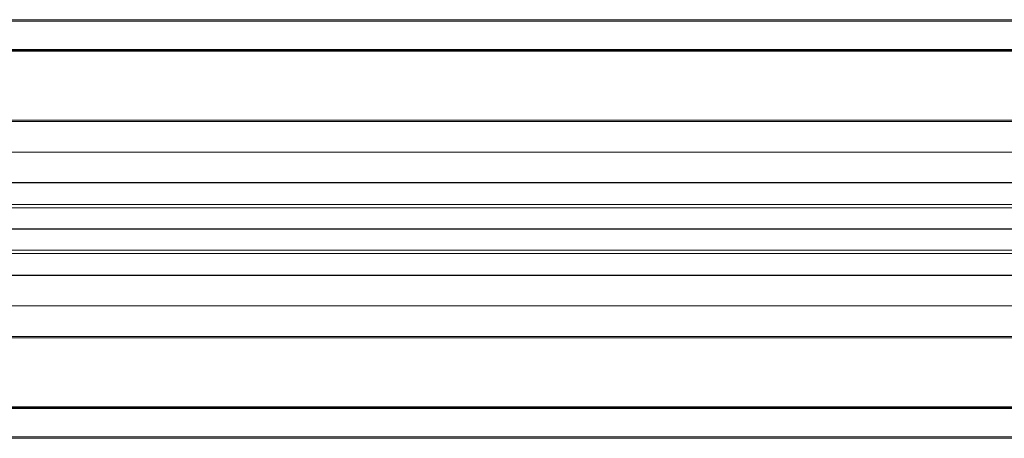
# Model space of a CAD drawing. Units: millimetres. Extents: x 274 to 5370, y 670 to 5466.
# Drawn here: x 2585 to 2651, y 2424 to 2452 of the extents above; entities that cross this region are included whole.
import ezdxf

# ---------------------------------------------------------------- set-up
doc = ezdxf.new("R2010")
doc.units = ezdxf.units.MM
doc.layers.add('stål', color=253, linetype='Continuous', lineweight=9)

msp = doc.modelspace()

# ---------------------------------------------------------------- linework, layer by layer
at = {"layer": 'stål', "flags": 128}
for points in [[(2542.087, 2451.986), (3241.533, 2451.986)], [(2542.087, 2451.986), (3241.533, 2451.986)], [(2542.087, 2451.886), (3241.533, 2451.886)], [(3241.533, 2449.987), (3241.533, 2449.854), (3241.533, 2449.488), (3241.533, 2448.888), (3241.533, 2448.089), (3241.533, 2447.056), (3241.533, 2445.824), (3241.533, 2444.459), (3241.533, 2442.96), (3241.533, 2441.361), (3241.533, 2439.696), (3241.533, 2437.997), (3241.533, 2436.265), (3241.533, 2434.6), (3241.533, 2433.002), (3241.533, 2431.503), (3241.533, 2430.137), (3241.533, 2428.905), (3241.533, 2427.872), (3241.533, 2427.073), (3241.533, 2426.474), (3241.533, 2426.107), (3241.533, 2425.974), (2542.087, 2425.974)], [(2542.087, 2449.987), (3241.533, 2449.987)], [(3241.533, 2449.987), (3241.533, 2449.854), (3241.533, 2449.488), (3241.533, 2448.888), (3241.533, 2448.089), (3241.533, 2447.056), (3241.533, 2445.824), (3241.533, 2444.459), (3241.533, 2442.96), (3241.533, 2441.361), (3241.533, 2439.696), (3241.533, 2437.964), (3241.533, 2436.265), (3241.533, 2434.6), (3241.533, 2433.002), (3241.533, 2431.503), (3241.533, 2430.137), (3241.533, 2428.905), (3241.533, 2427.872), (3241.533, 2427.073), (3241.533, 2426.474), (3241.533, 2426.107), (3241.533, 2425.974), (2542.087, 2425.974)], [(2542.087, 2449.987), (3241.533, 2449.987)], [(2542.087, 2449.887), (3241.533, 2449.887)], [(3241.54, 2449.996), (2542.094, 2449.996)], [(3241.54, 2449.931), (2542.094, 2449.931)], [(3241.54, 2445.268), (2542.094, 2445.268)], [(3241.54, 2445.17), (2542.094, 2445.17)], [(2542.094, 2443.116), (3241.54, 2443.116)], [(2542.094, 2443.116), (3241.54, 2443.116)], [(2542.094, 2441.094), (3241.54, 2441.094)], [(2542.094, 2441.062), (3241.54, 2441.062)], [(3241.533, 2439.629), (2542.087, 2439.629), (2527.1, 2439.629)], [(2542.087, 2439.396), (3241.533, 2439.396)], [(2542.087, 2436.565), (3241.533, 2436.565)], [(2542.087, 2436.332), (3241.533, 2436.332)], [(2542.094, 2434.899), (3241.54, 2434.899)], [(2542.094, 2434.866), (3241.54, 2434.866)], [(2542.094, 2432.845), (3241.54, 2432.845)], [(2542.094, 2432.845), (3241.54, 2432.845)], [(3241.54, 2430.791), (2542.094, 2430.791)], [(3241.54, 2430.693), (2542.094, 2430.693)], [(2542.087, 2426.074), (3241.533, 2426.074)], [(3241.54, 2426.03), (2542.094, 2426.03)], [(3241.54, 2425.965), (2542.094, 2425.965)], [(3241.533, 2423.976), (2542.087, 2423.976), (2527.1, 2423.976)], [(3241.533, 2423.976), (2542.087, 2423.976), (2527.1, 2423.976)], [(2542.087, 2424.076), (3241.533, 2424.076)]]:
    msp.add_lwpolyline(points, dxfattribs=at)
for points in [[(3241.533, 2437.997), (2542.087, 2437.997)], [(3241.533, 2437.997), (2542.087, 2437.997)], [(3241.533, 2437.964), (2542.087, 2437.964)], [(3241.533, 2437.964), (2542.087, 2437.964)]]:
    msp.add_lwpolyline(points, close=True, dxfattribs=at)

doc.saveas('drawing.dxf')
